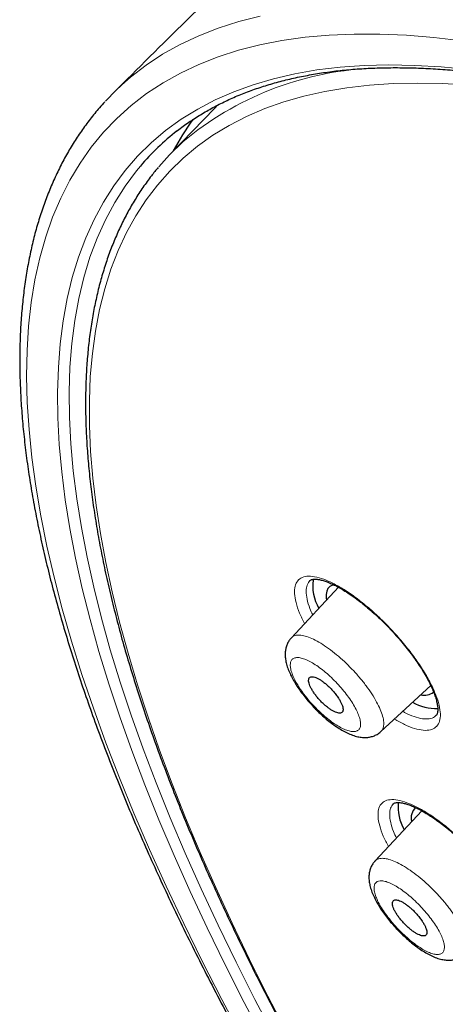
# Model space of a CAD drawing. Units: millimetres. Extents: x 8 to 2409, y 12 to 2330.
# Drawn here: x 2068 to 2078, y 913 to 937 of the extents above; entities that cross this region are included whole.
import ezdxf

# ---------------------------------------------------------------- set-up
doc = ezdxf.new("R2010")
doc.units = ezdxf.units.MM

msp = doc.modelspace()

# ---------------------------------------------------------------- linework, layer by layer
at = {"color": 7, "linetype": 'Continuous', "lineweight": 30}
for p, q in [((2072.471, 934.985), (2071.391, 933.866)), ((2072.471, 934.985), (2072.541, 935.056)), ((2075.486, 923.297), (2074.339, 922.064)), ((2076.522, 919.779), (2077.733, 920.901)), ((2077.863, 920.176), (2077.866, 920.179)), ((2077.516, 917.845), (2076.377, 916.622))]:
    msp.add_line(p, q, dxfattribs=at)
at = {"color": 252, "linetype": 'Continuous', "lineweight": 0, "flags": 128}
for points in [[(2070.201, 935.544), (2070.421, 935.736), (2070.799, 936.028), (2071.203, 936.294), (2071.63, 936.533), (2072.083, 936.747), (2072.559, 936.934), (2073.058, 937.094), (2073.582, 937.228)], [(2078.499, 936.626), (2077.81, 936.707), (2077.141, 936.761), (2076.493, 936.788), (2075.865, 936.789), (2075.258, 936.763), (2074.673, 936.71), (2074.109, 936.631), (2073.568, 936.525), (2073.05, 936.392), (2072.555, 936.233), (2072.084, 936.048), (2071.636, 935.837), (2071.212, 935.6), (2070.813, 935.336), (2070.438, 935.047), (2070.088, 934.733), (2069.763, 934.393), (2069.464, 934.029), (2069.19, 933.639), (2068.942, 933.225), (2068.72, 932.787), (2068.523, 932.325), (2068.353, 931.839), (2068.21, 931.33), (2068.093, 930.797), (2068.002, 930.243), (2067.938, 929.666), (2067.9, 929.067), (2067.889, 928.447), (2067.905, 927.806), (2067.947, 927.145), (2068.016, 926.463), (2068.112, 925.762), (2068.234, 925.041), (2068.382, 924.302), (2068.557, 923.545), (2068.758, 922.771), (2068.985, 921.979), (2069.237, 921.171), (2069.516, 920.346), (2069.82, 919.506), (2070.149, 918.652), (2070.504, 917.783), (2070.883, 916.901), (2071.287, 916.005), (2071.715, 915.097), (2072.167, 914.177), (2072.643, 913.246), (2073.142, 912.305)], [(2073.675, 912.248), (2073.189, 913.172), (2072.726, 914.086), (2072.287, 914.988), (2071.871, 915.879), (2071.48, 916.758), (2071.113, 917.623), (2070.771, 918.474), (2070.453, 919.312), (2070.161, 920.134), (2069.894, 920.941), (2069.652, 921.733), (2069.436, 922.507), (2069.246, 923.265), (2069.081, 924.005), (2068.943, 924.727), (2068.831, 925.431), (2068.745, 926.115), (2068.685, 926.78), (2068.651, 927.425), (2068.644, 928.05), (2068.663, 928.653), (2068.709, 929.236), (2068.78, 929.796), (2068.878, 930.335), (2069.002, 930.851), (2069.153, 931.345), (2069.329, 931.815), (2069.531, 932.262), (2069.758, 932.685), (2070.012, 933.084), (2070.29, 933.459), (2070.594, 933.809), (2070.923, 934.134), (2071.276, 934.434), (2071.654, 934.709), (2072.057, 934.959), (2072.483, 935.183), (2072.933, 935.381), (2073.406, 935.553), (2073.902, 935.699), (2074.421, 935.819), (2074.963, 935.913), (2075.526, 935.98), (2076.111, 936.022), (2076.717, 936.036), (2077.344, 936.025), (2077.991, 935.987), (2078.658, 935.923)], [(2078.665, 935.541), (2078.029, 935.58), (2077.413, 935.594), (2076.817, 935.582), (2076.242, 935.544), (2075.688, 935.48), (2075.155, 935.391), (2074.644, 935.276), (2074.155, 935.135), (2073.689, 934.969), (2073.245, 934.778), (2072.824, 934.562), (2072.427, 934.32), (2072.053, 934.054), (2071.704, 933.763), (2071.378, 933.447), (2071.077, 933.107), (2070.8, 932.743), (2070.548, 932.356), (2070.321, 931.945), (2070.12, 931.51), (2069.943, 931.053), (2069.792, 930.573), (2069.666, 930.07), (2069.565, 929.546), (2069.49, 929), (2069.441, 928.433), (2069.418, 927.845), (2069.42, 927.237), (2069.448, 926.608), (2069.502, 925.96), (2069.581, 925.293), (2069.686, 924.607), (2069.816, 923.903), (2069.972, 923.181), (2070.153, 922.442), (2070.359, 921.686), (2070.591, 920.914), (2070.847, 920.126), (2071.128, 919.324), (2071.434, 918.506), (2071.763, 917.675), (2072.117, 916.83), (2072.495, 915.972), (2072.896, 915.102), (2073.321, 914.22), (2073.769, 913.327), (2074.239, 912.423)], [(2070.663, 933.57), (2070.564, 933.45), (2070.286, 933.076), (2070.034, 932.679), (2069.807, 932.257), (2069.606, 931.812), (2069.431, 931.344), (2069.281, 930.852), (2069.158, 930.338), (2069.06, 929.802), (2068.989, 929.243), (2068.943, 928.663), (2068.924, 928.062), (2068.931, 927.44), (2068.965, 926.797), (2069.024, 926.135), (2069.11, 925.453), (2069.222, 924.752), (2069.36, 924.033), (2069.523, 923.296), (2069.713, 922.541), (2069.928, 921.77), (2070.169, 920.982), (2070.435, 920.178), (2070.726, 919.358), (2071.042, 918.524), (2071.383, 917.676), (2071.749, 916.814), (2072.139, 915.939), (2072.552, 915.052), (2072.99, 914.153), (2073.451, 913.243), (2073.935, 912.322)]]:
    msp.add_lwpolyline(points, dxfattribs=at)
at = {"color": 7, "linetype": 'Continuous', "lineweight": 30, "flags": 128}
for points in [[(2069.809, 935.152), (2070.068, 935.419), (2070.201, 935.544)], [(2071.107, 933.551), (2071.37, 933.845), (2071.694, 934.16)], [(2075.375, 923.358), (2075.338, 923.346), (2075.277, 923.312), (2075.231, 923.263), (2075.2, 923.199), (2075.184, 923.121), (2075.185, 923.031), (2075.191, 922.98)]]:
    msp.add_lwpolyline(points, dxfattribs=at)
at = {"color": 252, "linetype": 'Continuous', "lineweight": 0}
msp.add_arc((2076.653, 928.246), 7.718, 92.9993, 129.9787, dxfattribs=at)
at = {"color": 7, "linetype": 'Continuous', "lineweight": 30}
for centre, radius, start, end in [((2077.187, 930.905), 6.48, 144.0767, 152.088), ((2075.299, 929.645), 6.074, 128.0659, 139.7516), ((2075.902, 923.317), 1.042, 170.1045, 210.8694), ((2077.586, 921.008), 0.345, 253.8494, 308.6502), ((2077.895, 921.595), 1.257, 241.292, 270.5615), ((2078.052, 917.944), 1.115, 174.4723, 210.0989), ((2077.584, 917.676), 0.327, 130.673, 196.7825)]:
    msp.add_arc(centre, radius, start, end, dxfattribs=at)
for points, knots in [([(2082.649, 947.484), (2082.547, 947.39), (2081.728, 946.639), (2080.203, 945.216), (2078.076, 943.214), (2075.964, 941.196), (2073.864, 939.165), (2071.877, 937.219), (2070.596, 935.944), (2070.005, 935.356)], [0, 0, 0, 0, 0.023602, 0.190346, 0.357083, 0.523811, 0.690531, 0.857241, 1, 1, 1, 1]), ([(2071.541, 934.415), (2071.55, 934.422), (2071.645, 934.501), (2071.839, 934.638), (2072.125, 934.825), (2072.424, 934.996), (2072.736, 935.155), (2073.061, 935.299), (2073.399, 935.429), (2073.749, 935.545), (2074.111, 935.648), (2074.486, 935.736), (2074.872, 935.81), (2075.271, 935.871), (2075.681, 935.917), (2076.103, 935.949), (2076.536, 935.967), (2076.981, 935.971), (2077.438, 935.961), (2077.905, 935.937), (2078.384, 935.899), (2078.873, 935.846), (2079.373, 935.78), (2079.884, 935.699), (2080.404, 935.605), (2080.935, 935.496), (2081.476, 935.373), (2082.026, 935.237), (2082.586, 935.086), (2083.155, 934.922), (2083.733, 934.743), (2084.32, 934.551), (2084.915, 934.345), (2085.519, 934.126), (2086.131, 933.893), (2086.751, 933.646), (2087.378, 933.386), (2088.013, 933.113), (2088.655, 932.826), (2089.304, 932.527), (2089.96, 932.214), (2090.622, 931.888), (2091.29, 931.55), (2091.964, 931.199), (2092.644, 930.836), (2093.329, 930.46), (2094.02, 930.072), (2094.715, 929.671), (2095.415, 929.259), (2096.119, 928.835), (2096.827, 928.4), (2097.539, 927.953), (2098.254, 927.494), (2098.973, 927.025), (2099.695, 926.545), (2100.419, 926.053), (2101.146, 925.552), (2101.875, 925.039), (2102.606, 924.517), (2103.338, 923.985), (2104.072, 923.443), (2104.807, 922.891), (2105.542, 922.33), (2106.278, 921.759), (2107.015, 921.18), (2107.751, 920.592), (2108.487, 919.995), (2109.222, 919.39), (2109.957, 918.777), (2110.69, 918.156), (2111.421, 917.528), (2112.152, 916.892), (2112.88, 916.249), (2113.605, 915.599), (2114.328, 914.943), (2115.049, 914.28), (2115.766, 913.611), (2116.48, 912.936), (2117.19, 912.255), (2117.897, 911.569), (2118.599, 910.878), (2119.296, 910.182), (2119.99, 909.481), (2120.678, 908.776), (2121.361, 908.067), (2122.038, 907.354), (2122.71, 906.637), (2123.375, 905.918), (2124.035, 905.195), (2124.688, 904.469), (2125.334, 903.741), (2125.973, 903.011), (2126.605, 902.279), (2127.23, 901.545), (2127.847, 900.81), (2128.456, 900.074), (2129.057, 899.337), (2129.649, 898.6), (2130.233, 897.862), (2130.808, 897.124), (2131.374, 896.387), (2131.931, 895.65), (2132.479, 894.914), (2133.016, 894.18), (2133.544, 893.446), (2134.062, 892.715), (2134.57, 891.985), (2135.067, 891.257), (2135.553, 890.533), (2136.029, 889.81), (2136.493, 889.091), (2136.947, 888.376), (2137.389, 887.664), (2137.82, 886.956), (2138.239, 886.252), (2138.646, 885.552), (2139.041, 884.857), (2139.424, 884.167), (2139.795, 883.483), (2140.153, 882.804), (2140.499, 882.13), (2140.833, 881.463), (2141.153, 880.802), (2141.46, 880.147), (2141.755, 879.499), (2142.036, 878.858), (2142.304, 878.225), (2142.559, 877.599), (2142.801, 876.98), (2143.028, 876.37), (2143.243, 875.768), (2143.443, 875.174), (2143.63, 874.589), (2143.803, 874.013), (2143.963, 873.446), (2144.108, 872.888), (2144.239, 872.34), (2144.357, 871.802), (2144.46, 871.274), (2144.55, 870.756), (2144.625, 870.248), (2144.686, 869.751), (2144.733, 869.265), (2144.767, 868.79), (2144.786, 868.325), (2144.791, 867.872), (2144.782, 867.431), (2144.759, 867.001), (2144.722, 866.583), (2144.671, 866.176), (2144.606, 865.782), (2144.527, 865.4), (2144.434, 865.03), (2144.327, 864.672), (2144.207, 864.327), (2144.073, 863.994), (2143.924, 863.674), (2143.763, 863.366), (2143.586, 863.071), (2143.417, 862.816), (2143.301, 862.665), (2143.252, 862.603)], [0, 0, 0, 0, 0.0006409, 0.0070652, 0.0134837, 0.0198945, 0.0262964, 0.0326885, 0.0390706, 0.0454431, 0.0518063, 0.0581611, 0.0645086, 0.0708496, 0.0771851, 0.0835162, 0.0898436, 0.0961682, 0.1024906, 0.1088115, 0.1151314, 0.1214505, 0.1277694, 0.1340882, 0.1404072, 0.1467264, 0.1530461, 0.1593663, 0.1656872, 0.1720087, 0.178331, 0.184654, 0.1909778, 0.1973023, 0.2036276, 0.2099536, 0.2162802, 0.2226076, 0.2289356, 0.2352643, 0.2415936, 0.2479234, 0.2542538, 0.2605847, 0.2669162, 0.2732481, 0.2795804, 0.2859132, 0.2922464, 0.29858, 0.3049139, 0.3112482, 0.3175828, 0.3239177, 0.3302529, 0.3365884, 0.3429241, 0.3492601, 0.3555963, 0.3619327, 0.3682693, 0.3746061, 0.3809431, 0.3872802, 0.3936175, 0.399955, 0.4062925, 0.4126302, 0.418968, 0.4253059, 0.4316439, 0.437982, 0.4443202, 0.4506584, 0.4569967, 0.4633351, 0.4696735, 0.4760119, 0.4823504, 0.4886889, 0.4950274, 0.5013659, 0.5077044, 0.514043, 0.5203815, 0.52672, 0.5330584, 0.5393969, 0.5457353, 0.5520736, 0.5584119, 0.5647501, 0.5710883, 0.5774264, 0.5837644, 0.5901023, 0.5964401, 0.6027777, 0.6091153, 0.6154527, 0.62179, 0.6281272, 0.6344641, 0.6408009, 0.6471375, 0.6534739, 0.6598101, 0.6661461, 0.6724819, 0.6788173, 0.6851525, 0.6914875, 0.6978221, 0.7041564, 0.7104904, 0.716824, 0.7231572, 0.72949, 0.7358224, 0.7421543, 0.7484858, 0.7548168, 0.7611472, 0.7674771, 0.7738065, 0.7801352, 0.7864633, 0.7927907, 0.7991174, 0.8054435, 0.8117688, 0.8180933, 0.8244171, 0.8307401, 0.8370623, 0.8433838, 0.8497046, 0.8560246, 0.862344, 0.8686628, 0.8749812, 0.8812994, 0.8876174, 0.8939355, 0.900254, 0.9065732, 0.9128936, 0.9192157, 0.9255401, 0.9318675, 0.9381988, 0.9445348, 0.9508765, 0.9572249, 0.963581, 0.9699458, 0.9763199, 0.9827039, 0.9890979, 0.9955016, 1, 1, 1, 1]), ([(2069.798, 935.138), (2069.753, 935.089), (2069.627, 934.953), (2069.435, 934.715), (2069.221, 934.424), (2069.021, 934.12), (2068.835, 933.803), (2068.663, 933.472), (2068.506, 933.129), (2068.362, 932.773), (2068.232, 932.403), (2068.117, 932.021), (2068.016, 931.627), (2067.93, 931.219), (2067.859, 930.8), (2067.802, 930.369), (2067.76, 929.925), (2067.732, 929.47), (2067.72, 929.004), (2067.722, 928.526), (2067.739, 928.038), (2067.771, 927.538), (2067.817, 927.029), (2067.878, 926.509), (2067.954, 925.979), (2068.044, 925.439), (2068.148, 924.889), (2068.267, 924.33), (2068.4, 923.762), (2068.548, 923.185), (2068.709, 922.599), (2068.885, 922.004), (2069.075, 921.401), (2069.278, 920.79), (2069.495, 920.171), (2069.726, 919.544), (2069.971, 918.91), (2070.229, 918.268), (2070.5, 917.619), (2070.785, 916.964), (2071.083, 916.301), (2071.394, 915.632), (2071.718, 914.957), (2072.055, 914.276), (2072.404, 913.59), (2072.766, 912.897), (2073.14, 912.2), (2073.527, 911.497), (2073.926, 910.79), (2074.337, 910.078), (2074.759, 909.362), (2075.193, 908.642), (2075.639, 907.918), (2076.096, 907.191), (2076.565, 906.46), (2077.044, 905.727), (2077.534, 904.99), (2078.035, 904.251), (2078.546, 903.51), (2079.068, 902.767), (2079.6, 902.023), (2080.141, 901.277), (2080.693, 900.529), (2081.254, 899.781), (2081.824, 899.033), (2082.403, 898.283), (2082.991, 897.534), (2083.588, 896.785), (2084.194, 896.037), (2084.807, 895.289), (2085.429, 894.543), (2086.058, 893.797), (2086.695, 893.053), (2087.339, 892.311), (2087.991, 891.571), (2088.649, 890.834), (2089.314, 890.099), (2089.985, 889.366), (2090.663, 888.637), (2091.346, 887.912), (2092.035, 887.19), (2092.729, 886.472), (2093.429, 885.758), (2094.133, 885.049), (2094.842, 884.344), (2095.556, 883.645), (2096.273, 882.95), (2096.995, 882.261), (2097.72, 881.578), (2098.448, 880.901), (2099.18, 880.23), (2099.914, 879.565), (2100.651, 878.907), (2101.39, 878.256), (2102.131, 877.612), (2102.874, 876.976), (2103.618, 876.347), (2104.363, 875.726), (2105.11, 875.114), (2105.857, 874.509), (2106.605, 873.913), (2107.352, 873.326), (2108.1, 872.748), (2108.847, 872.179), (2109.593, 871.619), (2110.339, 871.069), (2111.083, 870.528), (2111.826, 869.998), (2112.455, 869.556), (2112.837, 869.293), (2112.971, 869.199)], [0, 0, 0, 0, 0.005028, 0.014077, 0.023134, 0.032204, 0.041293, 0.050405, 0.059544, 0.068711, 0.077908, 0.087135, 0.09639, 0.105672, 0.114979, 0.124307, 0.133654, 0.143018, 0.152394, 0.161781, 0.171177, 0.180578, 0.189984, 0.199393, 0.208803, 0.218214, 0.227624, 0.237033, 0.24644, 0.255845, 0.265248, 0.274649, 0.284047, 0.293442, 0.302835, 0.312225, 0.321612, 0.330998, 0.34038, 0.34976, 0.359138, 0.368514, 0.377888, 0.387259, 0.396629, 0.405997, 0.415363, 0.424728, 0.434091, 0.443452, 0.452813, 0.462171, 0.471529, 0.480885, 0.490241, 0.499595, 0.508948, 0.5183, 0.527652, 0.537002, 0.546352, 0.555701, 0.56505, 0.574397, 0.583744, 0.593091, 0.602437, 0.611783, 0.621128, 0.630472, 0.639817, 0.649161, 0.658504, 0.667848, 0.677191, 0.686533, 0.695876, 0.705218, 0.714561, 0.723903, 0.733245, 0.742587, 0.751929, 0.761271, 0.770612, 0.779954, 0.789296, 0.798638, 0.80798, 0.817322, 0.826665, 0.836007, 0.84535, 0.854693, 0.864036, 0.873379, 0.882723, 0.892067, 0.901411, 0.910756, 0.920101, 0.929446, 0.938793, 0.948139, 0.957486, 0.966834, 0.976182, 0.985532, 0.994881, 1, 1, 1, 1]), ([(2071.096, 933.536), (2071.039, 933.468), (2070.909, 933.311), (2070.721, 933.05), (2070.528, 932.754), (2070.35, 932.445), (2070.186, 932.123), (2070.036, 931.788), (2069.9, 931.44), (2069.778, 931.079), (2069.67, 930.706), (2069.577, 930.32), (2069.498, 929.921), (2069.434, 929.511), (2069.384, 929.089), (2069.349, 928.654), (2069.328, 928.209), (2069.322, 927.752), (2069.33, 927.284), (2069.353, 926.804), (2069.391, 926.315), (2069.443, 925.814), (2069.51, 925.304), (2069.591, 924.783), (2069.686, 924.253), (2069.796, 923.713), (2069.92, 923.163), (2070.058, 922.604), (2070.21, 922.036), (2070.376, 921.459), (2070.556, 920.874), (2070.75, 920.28), (2070.958, 919.678), (2071.18, 919.068), (2071.415, 918.45), (2071.663, 917.825), (2071.925, 917.193), (2072.201, 916.553), (2072.489, 915.907), (2072.791, 915.254), (2073.106, 914.594), (2073.433, 913.929), (2073.773, 913.257), (2074.126, 912.58), (2074.491, 911.898), (2074.868, 911.21), (2075.258, 910.518), (2075.66, 909.821), (2076.073, 909.12), (2076.498, 908.414), (2076.935, 907.705), (2077.383, 906.992), (2077.842, 906.276), (2078.313, 905.557), (2078.794, 904.835), (2079.286, 904.111), (2079.788, 903.384), (2080.3, 902.655), (2080.823, 901.925), (2081.356, 901.193), (2081.898, 900.46), (2082.45, 899.726), (2083.011, 898.992), (2083.581, 898.257), (2084.16, 897.523), (2084.747, 896.788), (2085.343, 896.054), (2085.948, 895.321), (2086.56, 894.589), (2087.18, 893.858), (2087.807, 893.129), (2088.442, 892.402), (2089.083, 891.677), (2089.732, 890.954), (2090.387, 890.235), (2091.048, 889.518), (2091.715, 888.804), (2092.388, 888.094), (2093.067, 887.388), (2093.751, 886.685), (2094.439, 885.987), (2095.133, 885.294), (2095.831, 884.605), (2096.533, 883.922), (2097.24, 883.244), (2097.95, 882.572), (2098.663, 881.905), (2099.38, 881.245), (2100.099, 880.59), (2100.821, 879.943), (2101.546, 879.303), (2102.272, 878.669), (2103, 878.043), (2103.73, 877.424), (2104.461, 876.814), (2105.193, 876.211), (2105.926, 875.617), (2106.659, 875.031), (2107.392, 874.454), (2108.126, 873.886), (2108.858, 873.327), (2109.59, 872.777), (2110.321, 872.237), (2111.051, 871.707), (2111.78, 871.186), (2112.506, 870.676), (2113.231, 870.176), (2113.953, 869.687), (2114.673, 869.209), (2115.39, 868.741), (2116.103, 868.285), (2116.813, 867.84), (2117.52, 867.406), (2118.223, 866.984), (2118.921, 866.574), (2119.615, 866.175), (2120.305, 865.789), (2120.989, 865.415), (2121.669, 865.053), (2122.342, 864.704), (2123.01, 864.367), (2123.673, 864.044), (2124.329, 863.733), (2124.978, 863.435), (2125.621, 863.15), (2126.257, 862.879), (2126.886, 862.621), (2127.507, 862.376), (2128.121, 862.145), (2128.727, 861.928), (2129.325, 861.724), (2129.915, 861.534), (2130.497, 861.358), (2131.069, 861.196), (2131.633, 861.048), (2132.188, 860.915), (2132.733, 860.795), (2133.269, 860.69), (2133.796, 860.599), (2134.312, 860.523), (2134.819, 860.461), (2135.315, 860.413), (2135.801, 860.38), (2136.276, 860.362), (2136.74, 860.358), (2137.193, 860.369), (2137.635, 860.395), (2138.065, 860.435), (2138.484, 860.49), (2138.891, 860.56), (2139.285, 860.644), (2139.668, 860.743), (2140.038, 860.856), (2140.395, 860.984), (2140.739, 861.126), (2141.07, 861.282), (2141.388, 861.453), (2141.693, 861.637), (2141.984, 861.836), (2142.198, 861.995), (2142.31, 862.092), (2142.335, 862.113)], [0, 0, 0, 0, 0.004716, 0.010921, 0.017131, 0.023351, 0.029582, 0.035824, 0.04208, 0.04835, 0.054632, 0.060927, 0.067233, 0.07355, 0.079876, 0.086209, 0.092548, 0.098893, 0.105242, 0.111594, 0.117948, 0.124303, 0.130659, 0.137016, 0.143372, 0.149728, 0.156084, 0.162438, 0.168792, 0.175144, 0.181496, 0.187846, 0.194195, 0.200543, 0.20689, 0.213236, 0.219581, 0.225925, 0.232267, 0.238609, 0.24495, 0.25129, 0.257629, 0.263968, 0.270306, 0.276643, 0.282979, 0.289315, 0.29565, 0.301984, 0.308318, 0.314652, 0.320985, 0.327317, 0.333649, 0.339981, 0.346312, 0.352643, 0.358974, 0.365304, 0.371634, 0.377964, 0.384294, 0.390623, 0.396952, 0.403281, 0.40961, 0.415938, 0.422267, 0.428595, 0.434923, 0.441251, 0.447578, 0.453906, 0.460234, 0.466561, 0.472889, 0.479216, 0.485544, 0.491871, 0.498198, 0.504526, 0.510853, 0.517181, 0.523508, 0.529835, 0.536163, 0.54249, 0.548818, 0.555146, 0.561473, 0.567801, 0.574129, 0.580457, 0.586785, 0.593114, 0.599442, 0.605771, 0.6121, 0.618429, 0.624758, 0.631088, 0.637418, 0.643748, 0.650078, 0.656409, 0.66274, 0.669071, 0.675403, 0.681735, 0.688068, 0.694401, 0.700734, 0.707068, 0.713403, 0.719738, 0.726074, 0.73241, 0.738747, 0.745085, 0.751424, 0.757763, 0.764103, 0.770444, 0.776786, 0.783129, 0.789472, 0.795817, 0.802163, 0.80851, 0.814859, 0.821208, 0.827558, 0.83391, 0.840263, 0.846617, 0.852972, 0.859328, 0.865685, 0.872042, 0.8784, 0.884758, 0.891115, 0.897471, 0.903826, 0.910178, 0.916526, 0.922871, 0.929209, 0.935541, 0.941865, 0.948179, 0.954482, 0.960773, 0.967051, 0.973316, 0.979567, 0.985805, 0.992032, 0.998248, 1, 1, 1, 1]), ([(2074.791, 923.459), (2074.793, 923.461), (2074.799, 923.468), (2074.814, 923.476), (2074.847, 923.488), (2074.896, 923.494), (2074.96, 923.493), (2075.041, 923.48), (2075.134, 923.455), (2075.238, 923.418), (2075.353, 923.367), (2075.476, 923.304), (2075.609, 923.227), (2075.749, 923.138), (2075.894, 923.036), (2076.044, 922.923), (2076.196, 922.799), (2076.348, 922.667), (2076.498, 922.528), (2076.646, 922.382), (2076.79, 922.231), (2076.931, 922.075), (2077.067, 921.915), (2077.196, 921.753), (2077.317, 921.591), (2077.429, 921.43), (2077.531, 921.274), (2077.62, 921.123), (2077.697, 920.979), (2077.763, 920.842), (2077.816, 920.712), (2077.857, 920.592), (2077.886, 920.484), (2077.902, 920.391), (2077.907, 920.313), (2077.903, 920.253), (2077.893, 920.211), (2077.882, 920.187), (2077.874, 920.178), (2077.87, 920.174)], [0, 0, 0, 0, 0.0073754, 0.0385341, 0.0654265, 0.0909903, 0.1181294, 0.144788, 0.1714239, 0.1981488, 0.2247713, 0.2517978, 0.2793539, 0.3073423, 0.3356527, 0.364169, 0.3927785, 0.4213534, 0.4498099, 0.4780068, 0.5063054, 0.5348482, 0.5635669, 0.5923769, 0.6211585, 0.649812, 0.6782577, 0.7064091, 0.7340782, 0.7618155, 0.7896395, 0.8173831, 0.844875, 0.8719405, 0.8984426, 0.9243655, 0.9499757, 0.9757483, 1, 1, 1, 1]), ([(2074.34, 922.062), (2074.324, 922.045), (2074.286, 922.003), (2074.243, 921.926), (2074.209, 921.836), (2074.191, 921.741), (2074.186, 921.641), (2074.195, 921.535), (2074.219, 921.419), (2074.261, 921.293), (2074.319, 921.158), (2074.39, 921.023), (2074.472, 920.887), (2074.563, 920.754), (2074.663, 920.624), (2074.769, 920.496), (2074.865, 920.391), (2074.925, 920.328), (2074.947, 920.306)], [0, 0, 0, 0, 0.036802, 0.087037, 0.137715, 0.190112, 0.245601, 0.305359, 0.372543, 0.447987, 0.525196, 0.602382, 0.675686, 0.748183, 0.819668, 0.88966, 0.960104, 1, 1, 1, 1]), ([(2075.403, 920.706), (2075.383, 920.731), (2075.342, 920.78), (2075.274, 920.851), (2075.203, 920.917), (2075.133, 920.975), (2075.063, 921.026), (2074.996, 921.065), (2074.935, 921.094), (2074.881, 921.111), (2074.834, 921.115), (2074.798, 921.106), (2074.773, 921.085), (2074.759, 921.053), (2074.757, 921.009), (2074.767, 920.956), (2074.789, 920.894), (2074.822, 920.827), (2074.865, 920.754), (2074.916, 920.68), (2074.976, 920.605), (2075.041, 920.532), (2075.11, 920.463), (2075.18, 920.4), (2075.252, 920.344), (2075.32, 920.298), (2075.385, 920.262), (2075.444, 920.237), (2075.495, 920.225), (2075.538, 920.226), (2075.57, 920.239), (2075.591, 920.265), (2075.6, 920.302), (2075.598, 920.349), (2075.583, 920.406), (2075.557, 920.469), (2075.52, 920.539), (2075.471, 920.619), (2075.427, 920.675), (2075.403, 920.706)], [0, 0, 0, 0, 0.02648, 0.053728, 0.080208, 0.107456, 0.13394, 0.161193, 0.187675, 0.214925, 0.241396, 0.268636, 0.295093, 0.322318, 0.348765, 0.375978, 0.402422, 0.429631, 0.45608, 0.483296, 0.509757, 0.536985, 0.563459, 0.590701, 0.617184, 0.644436, 0.670919, 0.698171, 0.724646, 0.75189, 0.778352, 0.805581, 0.832031, 0.859247, 0.88569, 0.9129, 0.939347, 0.966559, 1, 1, 1, 1]), ([(2074.947, 920.306), (2074.968, 920.286), (2075.027, 920.227), (2075.129, 920.134), (2075.252, 920.03), (2075.377, 919.935), (2075.504, 919.85), (2075.632, 919.775), (2075.763, 919.712), (2075.89, 919.666), (2076.01, 919.639), (2076.119, 919.63), (2076.22, 919.636), (2076.315, 919.657), (2076.408, 919.696), (2076.477, 919.738), (2076.511, 919.772), (2076.52, 919.781)], [0, 0, 0, 0, 0.040109, 0.11633, 0.19367, 0.27217, 0.350877, 0.432451, 0.51756, 0.604649, 0.679642, 0.746908, 0.807476, 0.86373, 0.918628, 0.978678, 1, 1, 1, 1]), ([(2076.822, 918.014), (2076.823, 918.015), (2076.828, 918.022), (2076.841, 918.029), (2076.873, 918.04), (2076.92, 918.047), (2076.982, 918.045), (2077.061, 918.033), (2077.153, 918.009), (2077.256, 917.972), (2077.37, 917.922), (2077.493, 917.86), (2077.625, 917.784), (2077.764, 917.696), (2077.91, 917.595), (2078.059, 917.482), (2078.212, 917.36), (2078.364, 917.229), (2078.515, 917.09), (2078.664, 916.945), (2078.809, 916.795), (2078.951, 916.64), (2079.088, 916.481), (2079.219, 916.32), (2079.342, 916.158), (2079.455, 915.999), (2079.559, 915.842), (2079.65, 915.692), (2079.729, 915.548), (2079.797, 915.411), (2079.852, 915.282), (2079.895, 915.162), (2079.926, 915.054), (2079.944, 914.96), (2079.951, 914.882), (2079.948, 914.821), (2079.939, 914.779), (2079.928, 914.754), (2079.921, 914.746), (2079.917, 914.741)], [0, 0, 0, 0, 0.005788, 0.0371, 0.063866, 0.089315, 0.116329, 0.142887, 0.169442, 0.196117, 0.222712, 0.249687, 0.277201, 0.305155, 0.333437, 0.361931, 0.390524, 0.419089, 0.447543, 0.475729, 0.503993, 0.532504, 0.561197, 0.589986, 0.618756, 0.647404, 0.675848, 0.704008, 0.731671, 0.759383, 0.787189, 0.814925, 0.842417, 0.869484, 0.895978, 0.921857, 0.947346, 0.972875, 1, 1, 1, 1]), ([(2076.379, 916.62), (2076.363, 916.603), (2076.326, 916.563), (2076.284, 916.487), (2076.25, 916.398), (2076.231, 916.304), (2076.226, 916.205), (2076.235, 916.1), (2076.259, 915.986), (2076.3, 915.861), (2076.358, 915.727), (2076.429, 915.592), (2076.512, 915.458), (2076.603, 915.325), (2076.702, 915.196), (2076.809, 915.069), (2076.907, 914.961), (2076.97, 914.897), (2076.994, 914.872)], [0, 0, 0, 0, 0.0351488, 0.0851345, 0.1354532, 0.1873822, 0.2423309, 0.3015261, 0.3678838, 0.4430794, 0.5205598, 0.5981286, 0.6717023, 0.7441669, 0.8157315, 0.8856879, 0.9560775, 1, 1, 1, 1]), ([(2077.442, 915.267), (2077.422, 915.291), (2077.381, 915.34), (2077.313, 915.41), (2077.242, 915.476), (2077.171, 915.534), (2077.101, 915.584), (2077.035, 915.624), (2076.974, 915.653), (2076.92, 915.67), (2076.874, 915.675), (2076.838, 915.666), (2076.813, 915.646), (2076.8, 915.614), (2076.798, 915.571), (2076.808, 915.518), (2076.83, 915.457), (2076.863, 915.39), (2076.907, 915.319), (2076.958, 915.245), (2077.018, 915.17), (2077.083, 915.098), (2077.152, 915.029), (2077.223, 914.966), (2077.294, 914.91), (2077.362, 914.864), (2077.427, 914.828), (2077.486, 914.804), (2077.537, 914.791), (2077.579, 914.792), (2077.611, 914.804), (2077.632, 914.829), (2077.641, 914.866), (2077.638, 914.912), (2077.623, 914.968), (2077.597, 915.031), (2077.56, 915.101), (2077.51, 915.18), (2077.466, 915.236), (2077.442, 915.267)], [0, 0, 0, 0, 0.026473, 0.053714, 0.080186, 0.107426, 0.133906, 0.161154, 0.187636, 0.214887, 0.241364, 0.26861, 0.295076, 0.32231, 0.348764, 0.375985, 0.402431, 0.429644, 0.45609, 0.483303, 0.509756, 0.536977, 0.563443, 0.590676, 0.617153, 0.644398, 0.670881, 0.698132, 0.724612, 0.75186, 0.77833, 0.805568, 0.832025, 0.85925, 0.885698, 0.912912, 0.939357, 0.966569, 1, 1, 1, 1]), ([(2076.994, 914.872), (2077.014, 914.852), (2077.074, 914.794), (2077.176, 914.701), (2077.299, 914.598), (2077.424, 914.503), (2077.55, 914.418), (2077.678, 914.344), (2077.808, 914.281), (2077.935, 914.235), (2078.055, 914.208), (2078.163, 914.198), (2078.263, 914.204), (2078.358, 914.225), (2078.45, 914.264), (2078.52, 914.305), (2078.554, 914.34), (2078.563, 914.349)], [0, 0, 0, 0, 0.040106, 0.116349, 0.193705, 0.272215, 0.350934, 0.432534, 0.517707, 0.604987, 0.680265, 0.747498, 0.807892, 0.863946, 0.918677, 0.978657, 1, 1, 1, 1])]:
    msp.add_open_spline(points, degree=3, knots=knots, dxfattribs=at)
at = {"color": 252, "linetype": 'Continuous', "lineweight": 0}
for points, knots in [([(2074.66, 922.409), (2074.617, 922.496), (2074.527, 922.679), (2074.445, 922.927), (2074.408, 923.148), (2074.421, 923.328), (2074.485, 923.461), (2074.596, 923.545), (2074.754, 923.575), (2074.952, 923.552), (2075.185, 923.476), (2075.447, 923.349), (2075.73, 923.175), (2076.026, 922.959), (2076.327, 922.706), (2076.624, 922.425), (2076.909, 922.122), (2077.174, 921.807), (2077.41, 921.489), (2077.612, 921.176), (2077.773, 920.878), (2077.89, 920.603), (2077.958, 920.359), (2077.977, 920.152), (2077.944, 919.99), (2077.862, 919.874), (2077.732, 919.811), (2077.56, 919.8), (2077.347, 919.845), (2077.11, 919.935), (2076.933, 920.034), (2076.848, 920.082)], [0, 0, 0, 0, 0.031375, 0.066059, 0.100725, 0.13539, 0.170048, 0.204706, 0.239369, 0.274031, 0.30871, 0.343388, 0.378086, 0.412784, 0.447497, 0.48221, 0.516927, 0.551644, 0.586351, 0.621059, 0.655749, 0.690438, 0.725109, 0.75978, 0.794439, 0.829098, 0.863757, 0.898417, 0.93309, 0.967763, 1, 1, 1, 1]), ([(2074.79, 923.46), (2074.765, 923.427), (2074.714, 923.359), (2074.692, 923.203), (2074.716, 923.008), (2074.771, 922.813), (2074.834, 922.674), (2074.858, 922.622)], [0, 0, 0, 0, 0.2134753, 0.4318965, 0.6502212, 0.8685462, 1, 1, 1, 1]), ([(2074.342, 922.06), (2074.35, 922.07), (2074.376, 922.105), (2074.453, 922.129), (2074.57, 922.132), (2074.712, 922.098), (2074.875, 922.032), (2075.053, 921.935), (2075.243, 921.808), (2075.437, 921.657), (2075.633, 921.485), (2075.821, 921.298), (2076, 921.098), (2076.162, 920.896), (2076.304, 920.692), (2076.42, 920.498), (2076.509, 920.313), (2076.567, 920.148), (2076.594, 920.003), (2076.586, 919.887), (2076.56, 919.813), (2076.527, 919.789), (2076.518, 919.783)], [0, 0, 0, 0, 0.0223404, 0.0763468, 0.1288382, 0.1828512, 0.2353565, 0.2893836, 0.3419037, 0.3959464, 0.4484758, 0.5025286, 0.5550578, 0.6091109, 0.6616304, 0.7156737, 0.7681782, 0.8222062, 0.8746971, 0.9287106, 0.9811953, 1, 1, 1, 1]), ([(2074.799, 920.498), (2074.844, 920.449), (2074.933, 920.35), (2075.076, 920.213), (2075.221, 920.089), (2075.364, 919.981), (2075.502, 919.893), (2075.631, 919.828), (2075.746, 919.787), (2075.845, 919.77), (2075.925, 919.781), (2075.983, 919.816), (2076.018, 919.876), (2076.029, 919.958), (2076.016, 920.061), (2075.978, 920.182), (2075.918, 920.317), (2075.836, 920.461), (2075.736, 920.612), (2075.619, 920.765), (2075.49, 920.916), (2075.351, 921.06), (2075.207, 921.193), (2075.062, 921.311), (2074.921, 921.411), (2074.786, 921.491), (2074.662, 921.547), (2074.552, 921.58), (2074.46, 921.586), (2074.388, 921.566), (2074.339, 921.521), (2074.312, 921.453), (2074.311, 921.362), (2074.333, 921.252), (2074.379, 921.126), (2074.448, 920.987), (2074.537, 920.839), (2074.652, 920.674), (2074.747, 920.561), (2074.799, 920.498)], [0, 0, 0, 0, 0.026867, 0.053733, 0.0806, 0.107466, 0.134335, 0.161203, 0.188066, 0.214929, 0.24178, 0.26863, 0.295467, 0.322304, 0.349131, 0.375959, 0.402786, 0.429614, 0.456449, 0.483285, 0.510135, 0.536984, 0.563846, 0.590709, 0.617577, 0.644446, 0.671312, 0.698177, 0.725032, 0.751887, 0.778728, 0.805568, 0.832398, 0.859228, 0.886054, 0.912881, 0.939713, 0.966545, 1, 1, 1, 1]), ([(2077.051, 920.27), (2077.067, 920.261), (2077.167, 920.202), (2077.332, 920.137), (2077.536, 920.082), (2077.702, 920.081), (2077.813, 920.113), (2077.851, 920.161), (2077.863, 920.176)], [0, 0, 0, 0, 0.0406839, 0.2565571, 0.4723478, 0.6881378, 0.9037893, 1, 1, 1, 1]), ([(2076.702, 916.97), (2076.658, 917.057), (2076.566, 917.239), (2076.483, 917.485), (2076.443, 917.704), (2076.454, 917.883), (2076.516, 918.015), (2076.625, 918.097), (2076.782, 918.126), (2076.978, 918.103), (2077.211, 918.026), (2077.472, 917.9), (2077.755, 917.725), (2078.052, 917.51), (2078.354, 917.258), (2078.652, 916.977), (2078.938, 916.676), (2079.204, 916.362), (2079.443, 916.046), (2079.647, 915.735), (2079.81, 915.438), (2079.93, 915.165), (2080, 914.923), (2080.021, 914.717), (2079.99, 914.556), (2079.911, 914.442), (2079.782, 914.38), (2079.611, 914.37), (2079.399, 914.415), (2079.161, 914.506), (2078.983, 914.606), (2078.896, 914.655)], [0, 0, 0, 0, 0.031358, 0.06601, 0.10065, 0.13529, 0.169931, 0.204571, 0.239222, 0.273874, 0.308542, 0.343211, 0.377896, 0.412581, 0.447274, 0.481967, 0.516655, 0.551344, 0.586019, 0.620693, 0.65535, 0.690006, 0.724649, 0.759292, 0.793931, 0.82857, 0.863217, 0.897864, 0.932527, 0.96719, 1, 1, 1, 1]), ([(2076.821, 918.015), (2076.796, 917.982), (2076.746, 917.915), (2076.726, 917.76), (2076.753, 917.567), (2076.809, 917.372), (2076.874, 917.234), (2076.899, 917.182)], [0, 0, 0, 0, 0.214024, 0.431978, 0.649811, 0.867644, 1, 1, 1, 1]), ([(2076.381, 916.618), (2076.389, 916.628), (2076.415, 916.663), (2076.492, 916.686), (2076.609, 916.688), (2076.75, 916.654), (2076.913, 916.587), (2077.091, 916.489), (2077.281, 916.362), (2077.475, 916.212), (2077.671, 916.039), (2077.859, 915.853), (2078.039, 915.654), (2078.2, 915.453), (2078.343, 915.25), (2078.46, 915.057), (2078.549, 914.874), (2078.608, 914.71), (2078.635, 914.566), (2078.627, 914.452), (2078.602, 914.379), (2078.569, 914.356), (2078.561, 914.351)], [0, 0, 0, 0, 0.0230135, 0.0770296, 0.1295347, 0.1835617, 0.2360807, 0.2901221, 0.3426521, 0.3967052, 0.4492383, 0.5032952, 0.5558223, 0.6098735, 0.6623881, 0.7164265, 0.7689276, 0.8229517, 0.8754442, 0.929459, 0.9819514, 1, 1, 1, 1]), ([(2076.843, 915.065), (2076.888, 915.016), (2076.977, 914.918), (2077.12, 914.781), (2077.265, 914.657), (2077.408, 914.55), (2077.546, 914.462), (2077.675, 914.396), (2077.79, 914.354), (2077.888, 914.337), (2077.968, 914.347), (2078.026, 914.381), (2078.06, 914.439), (2078.071, 914.521), (2078.057, 914.622), (2078.019, 914.742), (2077.958, 914.875), (2077.876, 915.019), (2077.775, 915.168), (2077.658, 915.32), (2077.528, 915.47), (2077.39, 915.613), (2077.246, 915.745), (2077.101, 915.864), (2076.959, 915.964), (2076.824, 916.044), (2076.701, 916.101), (2076.591, 916.134), (2076.5, 916.14), (2076.428, 916.122), (2076.379, 916.078), (2076.353, 916.011), (2076.352, 915.922), (2076.375, 915.813), (2076.422, 915.688), (2076.49, 915.55), (2076.58, 915.404), (2076.696, 915.24), (2076.791, 915.128), (2076.843, 915.065)], [0, 0, 0, 0, 0.02686, 0.053721, 0.080581, 0.107441, 0.134307, 0.161172, 0.188038, 0.214904, 0.241762, 0.26862, 0.295465, 0.322311, 0.349145, 0.375978, 0.402807, 0.429635, 0.456466, 0.483297, 0.510139, 0.53698, 0.563834, 0.590688, 0.617552, 0.644416, 0.671282, 0.698149, 0.72501, 0.751871, 0.778721, 0.80557, 0.832407, 0.859244, 0.886074, 0.912903, 0.939732, 0.966561, 1, 1, 1, 1])]:
    msp.add_open_spline(points, degree=3, knots=knots, dxfattribs=at)

doc.saveas('drawing.dxf')
